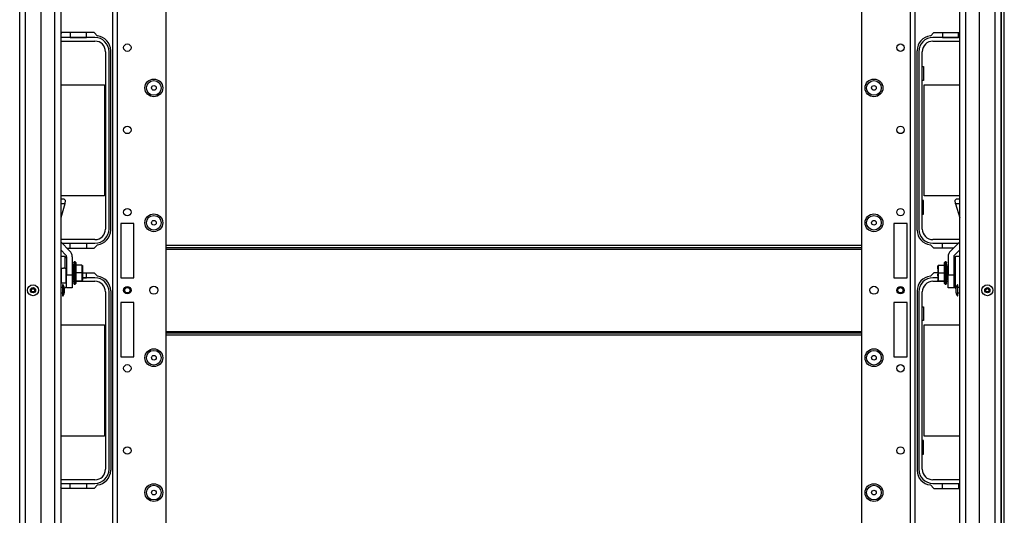
# Model space of a CAD drawing. Extents: x -227 to 36, y -57 to 165.
# Drawn here: x -141 to -118, y -40 to -29 of the extents above; entities that cross this region are included whole.
import ezdxf

# ---------------------------------------------------------------- set-up
doc = ezdxf.new("R2010")
doc.units = 0
doc.header["$MEASUREMENT"] = 0
doc.layers.add('TFR-TRI', color=7, linetype='CONTINUOUS')

msp = doc.modelspace()

# ---------------------------------------------------------------- linework, layer by layer
at = {"layer": 'TFR-TRI', "color": 30, "linetype": 'CONTINUOUS'}
for p, q in [((-117.778, -54.082), (-117.778, -16.075)), ((-117.707, -54.082), (-117.707, -16.075)), ((-140.262, -28.913), (-140.282, -28.934)), ((-139.484, -28.913), (-140.262, -28.913)), ((-139.403, -28.994), (-139.484, -28.913)), ((-119.476, -28.994), (-119.395, -28.913)), ((-119.395, -28.913), (-118.774, -28.913)), ((-139.085, -33.638), (-139.085, -29.346)), ((-119.794, -33.638), (-119.794, -29.346)), ((-140.132, -34.071), (-139.484, -34.071)), ((-139.484, -34.071), (-139.403, -33.99)), ((-119.395, -34.071), (-119.476, -33.99)), ((-118.925, -34.071), (-119.395, -34.071)), ((-139.972, -34.661), (-139.96, -34.661)), ((-139.755, -34.661), (-139.484, -34.661)), ((-139.484, -34.661), (-139.403, -34.742)), ((-119.395, -34.661), (-119.476, -34.742)), ((-119.301, -34.661), (-119.395, -34.661)), ((-119.085, -34.661), (-119.097, -34.661)), ((-139.085, -35.094), (-139.085, -39.386)), ((-119.794, -35.094), (-119.794, -39.386)), ((-140.262, -39.819), (-140.282, -39.798)), ((-139.403, -39.738), (-139.484, -39.819)), ((-119.476, -39.738), (-119.395, -39.819)), ((-139.484, -39.819), (-140.262, -39.819)), ((-119.395, -39.819), (-118.774, -39.819))]:
    msp.add_line(p, q, dxfattribs=at)
at = {"layer": 'TFR-TRI', "color": 152, "linetype": 'CONTINUOUS'}
for p, q in [((-139.034, -53.374), (-139.034, -16.783)), ((-138.923, -53.374), (-138.923, -16.783)), ((-119.956, -16.783), (-119.956, -53.374)), ((-119.846, -16.783), (-119.846, -53.374)), ((-137.758, -50.067), (-137.758, -20.09)), ((-121.122, -20.09), (-121.122, -50.067)), ((-138.845, -33.484), (-138.845, -34.783)), ((-138.53, -33.484), (-138.845, -33.484)), ((-138.53, -34.783), (-138.53, -33.484)), ((-120.035, -33.484), (-120.35, -33.484)), ((-120.35, -33.484), (-120.35, -34.783)), ((-120.035, -34.783), (-120.035, -33.484)), ((-138.845, -34.783), (-138.53, -34.783)), ((-120.35, -34.783), (-120.035, -34.783)), ((-138.845, -35.374), (-138.845, -36.673)), ((-138.53, -35.374), (-138.845, -35.374)), ((-138.53, -36.673), (-138.53, -35.374)), ((-120.035, -35.374), (-120.35, -35.374)), ((-120.35, -35.374), (-120.35, -36.673)), ((-120.035, -36.673), (-120.035, -35.374)), ((-138.845, -36.673), (-138.53, -36.673)), ((-120.35, -36.673), (-120.035, -36.673))]:
    msp.add_line(p, q, dxfattribs=at)
at = {"layer": 'TFR-TRI', "color": 151, "linetype": 'CONTINUOUS'}
for p, q in [((-141.263, -52.714), (-141.263, -17.443)), ((-141.125, -52.714), (-141.125, -17.443)), ((-140.751, -52.636), (-140.751, -17.521)), ((-118.306, -17.521), (-118.306, -52.636)), ((-117.932, -17.443), (-117.932, -52.714)), ((-117.794, -17.443), (-117.794, -52.714))]:
    msp.add_line(p, q, dxfattribs=at)
at = {"layer": 'TFR-TRI', "color": 3, "linetype": 'CONTINUOUS'}
for p, q in [((-140.424, -52.321), (-140.424, -17.836)), ((-140.282, -17.836), (-140.282, -52.321)), ((-118.774, -52.321), (-118.774, -17.836)), ((-118.633, -17.836), (-118.633, -52.321)), ((-140.282, -32.891), (-140.207, -32.891)), ((-140.207, -32.891), (-140.174, -32.926)), ((-140.174, -32.926), (-140.181, -33.01)), ((-118.882, -32.926), (-118.849, -32.891)), ((-118.875, -33.01), (-118.882, -32.926)), ((-118.849, -32.891), (-118.774, -32.891)), ((-140.181, -33.01), (-140.282, -33.345)), ((-140.181, -33.01), (-140.282, -33.01)), ((-118.875, -33.01), (-118.774, -33.345)), ((-118.774, -33.01), (-118.875, -33.01)), ((-140.282, -33.92), (-140.063, -34.14)), ((-140.282, -34.111), (-140.158, -34.235)), ((-118.774, -33.92), (-118.994, -34.14)), ((-118.774, -34.111), (-118.899, -34.235)), ((-140.141, -34.277), (-140.141, -34.709)), ((-140.006, -34.277), (-140.006, -34.709)), ((-119.051, -34.277), (-119.051, -34.709)), ((-118.916, -34.277), (-118.916, -34.709)), ((-140.141, -34.709), (-140.006, -34.709)), ((-140.141, -34.866), (-140.141, -34.709)), ((-140.006, -34.709), (-140.006, -34.866)), ((-119.051, -34.709), (-118.916, -34.709)), ((-119.051, -34.866), (-119.051, -34.709)), ((-118.916, -34.709), (-118.916, -34.866)), ((-140.239, -35.016), (-140.282, -35.016)), ((-140.226, -34.947), (-140.239, -34.947)), ((-140.239, -34.947), (-140.239, -34.986)), ((-140.239, -34.986), (-140.239, -35.078)), ((-140.239, -35.078), (-140.239, -35.171)), ((-140.226, -34.986), (-140.226, -34.947)), ((-140.226, -35.078), (-140.226, -34.986)), ((-140.226, -35.171), (-140.226, -35.078)), ((-140.199, -35.016), (-140.199, -35.034)), ((-140.199, -35.034), (-140.199, -35.078)), ((-140.199, -35.078), (-140.199, -35.123)), ((-140.141, -34.981), (-140.141, -34.866)), ((-140.141, -35.024), (-140.141, -34.981)), ((-140.006, -35.024), (-140.141, -35.024)), ((-140.006, -34.866), (-140.006, -34.981)), ((-140.006, -34.981), (-140.006, -35.024)), ((-119.051, -34.981), (-119.051, -34.866)), ((-119.051, -35.024), (-119.051, -34.981)), ((-118.916, -35.024), (-119.051, -35.024)), ((-118.916, -34.866), (-118.916, -34.981)), ((-118.916, -34.981), (-118.916, -35.024)), ((-118.858, -35.047), (-118.858, -35.016)), ((-118.858, -35.11), (-118.858, -35.047)), ((-118.818, -34.947), (-118.831, -34.947)), ((-118.831, -34.947), (-118.831, -34.986)), ((-118.831, -34.986), (-118.831, -35.078)), ((-118.831, -35.078), (-118.831, -35.171)), ((-118.818, -34.986), (-118.818, -34.947)), ((-118.818, -35.078), (-118.818, -34.986)), ((-118.774, -35.016), (-118.818, -35.016)), ((-118.818, -35.171), (-118.818, -35.078)), ((-140.282, -35.141), (-140.239, -35.141)), ((-140.239, -35.171), (-140.239, -35.209)), ((-140.239, -35.209), (-140.226, -35.209)), ((-140.226, -35.209), (-140.226, -35.171)), ((-140.199, -35.123), (-140.199, -35.141)), ((-118.858, -35.141), (-118.858, -35.11)), ((-118.831, -35.171), (-118.831, -35.209)), ((-118.831, -35.209), (-118.818, -35.209)), ((-118.818, -35.141), (-118.774, -35.141)), ((-118.818, -35.209), (-118.818, -35.171))]:
    msp.add_line(p, q, dxfattribs=at)
at = {"layer": 'TFR-TRI', "color": 12, "linetype": 'CONTINUOUS'}
for p, q in [((-140.054, -28.913), (-140.054, -29.031)), ((-139.666, -29.031), (-139.666, -28.913)), ((-119.188, -28.913), (-119.188, -29.031)), ((-118.8, -29.031), (-118.8, -28.913)), ((-139.464, -29.031), (-140.281, -29.031)), ((-140.281, -29.117), (-139.464, -29.117)), ((-140.054, -29.031), (-139.666, -29.031)), ((-118.774, -29.031), (-119.415, -29.031)), ((-119.415, -29.117), (-118.774, -29.117)), ((-119.188, -29.031), (-118.8, -29.031)), ((-139.21, -29.371), (-139.21, -33.613)), ((-139.125, -33.613), (-139.125, -29.371)), ((-119.755, -29.371), (-119.755, -33.613)), ((-119.669, -33.613), (-119.669, -29.371)), ((-139.464, -33.867), (-140.281, -33.867)), ((-118.774, -33.867), (-119.415, -33.867)), ((-140.25, -33.952), (-139.464, -33.952)), ((-140.054, -34.071), (-140.054, -33.953)), ((-140.054, -33.953), (-139.666, -33.953)), ((-139.666, -33.953), (-139.666, -34.071)), ((-119.415, -33.952), (-118.807, -33.952)), ((-119.188, -34.071), (-119.188, -33.953)), ((-119.188, -33.953), (-118.807, -33.953)), ((-139.981, -34.779), (-139.978, -34.779)), ((-139.978, -34.779), (-139.981, -34.779)), ((-139.972, -34.779), (-139.96, -34.779)), ((-139.96, -34.779), (-139.972, -34.779)), ((-139.755, -34.779), (-139.666, -34.779)), ((-139.464, -34.779), (-139.755, -34.779)), ((-139.666, -34.779), (-139.666, -34.661)), ((-119.301, -34.779), (-119.415, -34.779)), ((-119.097, -34.779), (-119.085, -34.779)), ((-119.085, -34.779), (-119.097, -34.779)), ((-119.079, -34.779), (-119.075, -34.779)), ((-119.075, -34.779), (-119.079, -34.779)), ((-140.006, -34.865), (-139.978, -34.865)), ((-139.972, -34.865), (-139.96, -34.865)), ((-139.913, -34.865), (-139.464, -34.865)), ((-119.415, -34.865), (-119.144, -34.865)), ((-119.097, -34.865), (-119.085, -34.865)), ((-119.079, -34.865), (-119.051, -34.865)), ((-139.21, -35.119), (-139.21, -39.361)), ((-139.125, -39.361), (-139.125, -35.119)), ((-119.755, -35.119), (-119.755, -39.361)), ((-119.669, -39.361), (-119.669, -35.119)), ((-139.464, -39.615), (-140.281, -39.615)), ((-140.281, -39.701), (-139.464, -39.701)), ((-140.054, -39.819), (-140.054, -39.701)), ((-140.054, -39.701), (-139.666, -39.701)), ((-139.666, -39.701), (-139.666, -39.819)), ((-118.774, -39.615), (-119.415, -39.615)), ((-119.415, -39.701), (-118.774, -39.701)), ((-119.188, -39.819), (-119.188, -39.701)), ((-119.188, -39.701), (-118.8, -39.701)), ((-118.8, -39.701), (-118.8, -39.819))]:
    msp.add_line(p, q, dxfattribs=at)
at = {"layer": 'TFR-TRI', "color": 215, "linetype": 'CONTINUOUS'}
for p, q in [((-119.669, -29.727), (-119.644, -29.727)), ((-119.644, -29.727), (-119.644, -30.057)), ((-119.644, -30.057), (-119.669, -30.057)), ((-140.282, -30.162), (-139.23, -30.162)), ((-139.23, -30.162), (-139.23, -32.822)), ((-119.624, -30.162), (-118.774, -30.162)), ((-119.624, -32.822), (-119.624, -30.162)), ((-139.23, -32.822), (-140.282, -32.822)), ((-119.644, -32.927), (-119.669, -32.927)), ((-119.644, -33.257), (-119.644, -32.927)), ((-118.774, -32.822), (-119.624, -32.822)), ((-119.669, -33.257), (-119.644, -33.257)), ((-119.669, -35.475), (-119.644, -35.475)), ((-119.644, -35.475), (-119.644, -35.805)), ((-140.282, -35.91), (-139.23, -35.91)), ((-139.23, -35.91), (-139.23, -38.57)), ((-119.644, -35.805), (-119.669, -35.805)), ((-119.624, -35.91), (-118.774, -35.91)), ((-119.624, -38.57), (-119.624, -35.91)), ((-139.23, -38.57), (-140.282, -38.57)), ((-118.774, -38.57), (-119.624, -38.57)), ((-119.644, -38.675), (-119.669, -38.675)), ((-119.644, -39.005), (-119.644, -38.675)), ((-119.669, -39.005), (-119.644, -39.005))]:
    msp.add_line(p, q, dxfattribs=at)
at = {"layer": 'TFR-TRI', "color": 27, "linetype": 'CONTINUOUS'}
for p, q in [((-137.758, -34), (-121.122, -34)), ((-121.122, -34.063), (-137.758, -34.063)), ((-137.758, -34.094), (-121.122, -34.094)), ((-137.758, -36.063), (-121.122, -36.063)), ((-137.758, -36.094), (-121.122, -36.094)), ((-121.122, -36.157), (-137.758, -36.157))]:
    msp.add_line(p, q, dxfattribs=at)
at = {"layer": 'TFR-TRI', "color": 153, "linetype": 'CONTINUOUS'}
for p, q in [((-140.18, -34.274), (-140.282, -34.274)), ((-140.141, -34.313), (-140.18, -34.274)), ((-140.18, -34.274), (-140.18, -34.309)), ((-140.18, -34.309), (-140.18, -34.408)), ((-118.876, -34.274), (-118.916, -34.313)), ((-118.774, -34.274), (-118.876, -34.274)), ((-118.876, -34.306), (-118.876, -34.274)), ((-118.876, -34.396), (-118.876, -34.306)), ((-140.279, -34.553), (-140.279, -34.735)), ((-140.279, -34.553), (-140.216, -34.553)), ((-140.192, -34.553), (-140.216, -34.553)), ((-140.18, -34.553), (-140.192, -34.553)), ((-140.18, -34.408), (-140.18, -34.553)), ((-140.18, -34.553), (-140.141, -34.553)), ((-118.876, -34.531), (-118.876, -34.396)), ((-118.876, -34.687), (-118.876, -34.531)), ((-140.279, -34.735), (-140.279, -34.902)), ((-118.876, -34.839), (-118.876, -34.687)), ((-118.876, -34.963), (-118.876, -34.839)), ((-140.279, -34.902), (-140.279, -35.016)), ((-140.259, -34.873), (-140.275, -34.873)), ((-140.153, -34.996), (-140.192, -35.037)), ((-140.18, -35.037), (-140.192, -35.037)), ((-140.141, -34.873), (-140.153, -34.873)), ((-118.916, -34.996), (-118.876, -35.037)), ((-118.876, -35.037), (-118.876, -34.963)), ((-118.876, -35.037), (-118.865, -35.037))]:
    msp.add_line(p, q, dxfattribs=at)
at = {"layer": 'TFR-TRI', "color": 251, "linetype": 'CONTINUOUS'}
for p, q in [((-140.271, -34.605), (-140.271, -34.553)), ((-140.271, -34.663), (-140.271, -34.605)), ((-140.259, -34.621), (-140.271, -34.621)), ((-140.265, -34.663), (-140.265, -34.558)), ((-140.259, -34.71), (-140.259, -34.553)), ((-140.153, -34.709), (-140.153, -34.551)), ((-140.006, -34.506), (-139.981, -34.506)), ((-139.981, -34.545), (-140.006, -34.545)), ((-139.981, -34.524), (-139.981, -34.506)), ((-139.981, -34.545), (-139.981, -34.524)), ((-139.981, -34.545), (-139.981, -34.781)), ((-139.978, -34.555), (-139.981, -34.555)), ((-139.978, -34.41), (-139.972, -34.41)), ((-139.972, -34.418), (-139.978, -34.418)), ((-139.978, -34.418), (-139.978, -34.422)), ((-139.978, -34.433), (-139.972, -34.433)), ((-139.972, -34.455), (-139.978, -34.455)), ((-139.978, -34.455), (-139.978, -34.484)), ((-139.978, -34.484), (-139.972, -34.484)), ((-139.972, -34.518), (-139.978, -34.518)), ((-139.978, -34.518), (-139.978, -34.556)), ((-139.978, -34.556), (-139.972, -34.556)), ((-139.978, -34.576), (-139.978, -34.556)), ((-139.978, -34.598), (-139.978, -34.576)), ((-139.972, -34.598), (-139.978, -34.598)), ((-139.978, -34.598), (-139.978, -34.623)), ((-139.978, -34.623), (-139.972, -34.623)), ((-139.972, -34.409), (-139.972, -34.41)), ((-139.972, -34.556), (-139.972, -34.576)), ((-139.972, -34.576), (-139.972, -34.598)), ((-139.972, -34.598), (-139.972, -34.641)), ((-139.932, -34.398), (-139.96, -34.398)), ((-139.96, -34.434), (-139.96, -34.398)), ((-139.96, -34.532), (-139.96, -34.434)), ((-139.96, -34.664), (-139.96, -34.532)), ((-139.913, -34.422), (-139.932, -34.398)), ((-139.932, -34.433), (-139.932, -34.398)), ((-139.932, -34.53), (-139.932, -34.433)), ((-139.932, -34.663), (-139.932, -34.53)), ((-139.913, -34.454), (-139.913, -34.422)), ((-139.913, -34.543), (-139.913, -34.454)), ((-139.775, -34.475), (-139.913, -34.475)), ((-139.913, -34.663), (-139.913, -34.543)), ((-139.775, -34.475), (-139.755, -34.495)), ((-139.775, -34.475), (-139.775, -34.663)), ((-139.755, -34.567), (-139.755, -34.495)), ((-139.755, -34.578), (-139.755, -34.567)), ((-139.755, -34.591), (-139.755, -34.578)), ((-139.755, -34.663), (-139.755, -34.591)), ((-119.282, -34.475), (-119.301, -34.495)), ((-119.301, -34.495), (-119.301, -34.567)), ((-119.301, -34.524), (-119.301, -34.499)), ((-119.301, -34.567), (-119.301, -34.524)), ((-119.301, -34.567), (-119.301, -34.578)), ((-119.301, -34.578), (-119.301, -34.591)), ((-119.301, -34.591), (-119.301, -34.663)), ((-119.29, -34.573), (-119.29, -34.596)), ((-119.282, -34.663), (-119.282, -34.475)), ((-119.282, -34.475), (-119.144, -34.475)), ((-119.124, -34.398), (-119.144, -34.422)), ((-119.144, -34.422), (-119.144, -34.454)), ((-119.144, -34.454), (-119.144, -34.543)), ((-119.144, -34.543), (-119.144, -34.663)), ((-119.097, -34.398), (-119.124, -34.398)), ((-119.124, -34.398), (-119.124, -34.433)), ((-119.124, -34.433), (-119.124, -34.53)), ((-119.124, -34.53), (-119.124, -34.663)), ((-119.097, -34.398), (-119.097, -34.433)), ((-119.097, -34.433), (-119.097, -34.53)), ((-119.097, -34.53), (-119.097, -34.663)), ((-119.085, -34.41), (-119.085, -34.409)), ((-119.085, -34.41), (-119.079, -34.41)), ((-119.079, -34.418), (-119.085, -34.418)), ((-119.085, -34.433), (-119.079, -34.433)), ((-119.079, -34.455), (-119.085, -34.455)), ((-119.079, -34.484), (-119.085, -34.484)), ((-119.085, -34.518), (-119.079, -34.518)), ((-119.085, -34.556), (-119.085, -34.576)), ((-119.079, -34.556), (-119.085, -34.556)), ((-119.085, -34.576), (-119.085, -34.598)), ((-119.085, -34.641), (-119.085, -34.598)), ((-119.085, -34.598), (-119.079, -34.598)), ((-119.085, -34.623), (-119.079, -34.623)), ((-119.079, -34.422), (-119.079, -34.418)), ((-119.079, -34.484), (-119.079, -34.455)), ((-119.079, -34.518), (-119.079, -34.556)), ((-119.075, -34.555), (-119.079, -34.555)), ((-119.079, -34.576), (-119.079, -34.556)), ((-119.079, -34.598), (-119.079, -34.576)), ((-119.079, -34.598), (-119.079, -34.623)), ((-119.075, -34.506), (-119.051, -34.506)), ((-119.075, -34.506), (-119.075, -34.524)), ((-119.075, -34.524), (-119.075, -34.545)), ((-119.051, -34.545), (-119.075, -34.545)), ((-119.075, -34.781), (-119.075, -34.545)), ((-140.259, -34.647), (-140.271, -34.647)), ((-140.259, -34.706), (-140.271, -34.706)), ((-140.265, -34.748), (-140.265, -34.663)), ((-140.265, -34.789), (-140.265, -34.748)), ((-140.265, -34.826), (-140.265, -34.789)), ((-140.265, -34.856), (-140.265, -34.826)), ((-140.265, -34.877), (-140.265, -34.856)), ((-140.259, -34.846), (-140.259, -34.71)), ((-140.259, -34.9), (-140.259, -34.846)), ((-140.153, -34.846), (-140.153, -34.709)), ((-140.153, -34.781), (-140.141, -34.781)), ((-140.141, -34.821), (-140.153, -34.821)), ((-140.153, -34.9), (-140.153, -34.846)), ((-140.006, -34.781), (-139.981, -34.781)), ((-139.981, -34.821), (-140.006, -34.821)), ((-139.981, -34.772), (-139.978, -34.772)), ((-139.981, -34.803), (-139.981, -34.781)), ((-139.981, -34.821), (-139.981, -34.803)), ((-139.978, -34.641), (-139.972, -34.641)), ((-139.978, -34.663), (-139.978, -34.641)), ((-139.978, -34.685), (-139.978, -34.663)), ((-139.972, -34.685), (-139.978, -34.685)), ((-139.978, -34.704), (-139.978, -34.729)), ((-139.972, -34.704), (-139.978, -34.704)), ((-139.978, -34.729), (-139.972, -34.729)), ((-139.978, -34.75), (-139.978, -34.729)), ((-139.978, -34.771), (-139.978, -34.75)), ((-139.972, -34.771), (-139.978, -34.771)), ((-139.978, -34.771), (-139.978, -34.809)), ((-139.978, -34.809), (-139.972, -34.809)), ((-139.972, -34.843), (-139.978, -34.843)), ((-139.978, -34.871), (-139.978, -34.843)), ((-139.972, -34.641), (-139.972, -34.663)), ((-139.972, -34.663), (-139.972, -34.685)), ((-139.972, -34.685), (-139.972, -34.729)), ((-139.972, -34.729), (-139.972, -34.75)), ((-139.972, -34.75), (-139.972, -34.771)), ((-139.96, -34.797), (-139.96, -34.664)), ((-139.96, -34.894), (-139.96, -34.797)), ((-139.932, -34.796), (-139.932, -34.663)), ((-139.932, -34.893), (-139.932, -34.796)), ((-139.775, -34.663), (-139.913, -34.663)), ((-139.913, -34.784), (-139.913, -34.663)), ((-139.913, -34.873), (-139.913, -34.784)), ((-139.913, -34.852), (-139.775, -34.852)), ((-139.775, -34.663), (-139.755, -34.663)), ((-139.775, -34.663), (-139.775, -34.852)), ((-139.755, -34.832), (-139.775, -34.852)), ((-139.767, -34.753), (-139.767, -34.73)), ((-139.755, -34.735), (-139.755, -34.663)), ((-139.755, -34.748), (-139.755, -34.735)), ((-139.755, -34.76), (-139.755, -34.748)), ((-139.755, -34.832), (-139.755, -34.76)), ((-119.301, -34.663), (-119.301, -34.735)), ((-119.282, -34.663), (-119.301, -34.663)), ((-119.301, -34.701), (-119.301, -34.697)), ((-119.301, -34.735), (-119.301, -34.701)), ((-119.301, -34.735), (-119.301, -34.748)), ((-119.301, -34.748), (-119.301, -34.76)), ((-119.301, -34.76), (-119.301, -34.832)), ((-119.282, -34.852), (-119.301, -34.832)), ((-119.29, -34.73), (-119.29, -34.753)), ((-119.282, -34.852), (-119.282, -34.663)), ((-119.282, -34.663), (-119.144, -34.663)), ((-119.282, -34.852), (-119.144, -34.852)), ((-119.144, -34.663), (-119.144, -34.784)), ((-119.144, -34.784), (-119.144, -34.873)), ((-119.124, -34.663), (-119.124, -34.796)), ((-119.124, -34.796), (-119.124, -34.893)), ((-119.097, -34.663), (-119.097, -34.796)), ((-119.097, -34.796), (-119.097, -34.893)), ((-119.085, -34.641), (-119.085, -34.663)), ((-119.079, -34.641), (-119.085, -34.641)), ((-119.085, -34.663), (-119.085, -34.685)), ((-119.085, -34.729), (-119.085, -34.685)), ((-119.085, -34.685), (-119.079, -34.685)), ((-119.085, -34.704), (-119.079, -34.704)), ((-119.085, -34.729), (-119.085, -34.75)), ((-119.079, -34.729), (-119.085, -34.729)), ((-119.085, -34.75), (-119.085, -34.771)), ((-119.085, -34.771), (-119.079, -34.771)), ((-119.079, -34.809), (-119.085, -34.809)), ((-119.085, -34.843), (-119.079, -34.843)), ((-119.079, -34.663), (-119.079, -34.641)), ((-119.079, -34.685), (-119.079, -34.663)), ((-119.079, -34.704), (-119.079, -34.729)), ((-119.079, -34.75), (-119.079, -34.729)), ((-119.079, -34.771), (-119.079, -34.75)), ((-119.079, -34.771), (-119.079, -34.809)), ((-119.079, -34.772), (-119.075, -34.772)), ((-119.079, -34.843), (-119.079, -34.871)), ((-119.075, -34.781), (-119.051, -34.781)), ((-119.075, -34.781), (-119.075, -34.803)), ((-119.075, -34.803), (-119.075, -34.821)), ((-119.051, -34.821), (-119.075, -34.821)), ((-140.265, -34.894), (-140.265, -34.877)), ((-140.259, -34.9), (-140.153, -34.9)), ((-139.972, -34.871), (-139.978, -34.871)), ((-139.978, -34.893), (-139.972, -34.893)), ((-139.978, -34.909), (-139.978, -34.904)), ((-139.972, -34.909), (-139.978, -34.909)), ((-139.978, -34.916), (-139.972, -34.916)), ((-139.96, -34.929), (-139.96, -34.894)), ((-139.96, -34.929), (-139.932, -34.929)), ((-139.932, -34.929), (-139.932, -34.893)), ((-139.932, -34.929), (-139.913, -34.905)), ((-139.913, -34.905), (-139.913, -34.873)), ((-119.144, -34.873), (-119.144, -34.905)), ((-119.144, -34.905), (-119.124, -34.929)), ((-119.124, -34.893), (-119.124, -34.929)), ((-119.124, -34.929), (-119.097, -34.929)), ((-119.097, -34.893), (-119.097, -34.929)), ((-119.079, -34.871), (-119.085, -34.871)), ((-119.085, -34.893), (-119.079, -34.893)), ((-119.079, -34.909), (-119.085, -34.909)), ((-119.085, -34.917), (-119.085, -34.916)), ((-119.085, -34.916), (-119.079, -34.916)), ((-119.079, -34.904), (-119.079, -34.909))]:
    msp.add_line(p, q, dxfattribs=at)
at = {"layer": 'TFR-TRI', "color": 152, "linetype": 'CONTINUOUS'}
for centre, radius in [((-138.687, -29.273), 0.0886), ((-120.192, -29.273), 0.0886), ((-138.053, -30.236), 0.213), ((-120.826, -30.236), 0.213), ((-138.687, -31.242), 0.0886), ((-120.192, -31.242), 0.0886), ((-138.687, -33.21), 0.0886), ((-120.192, -33.21), 0.0886), ((-138.053, -33.464), 0.213), ((-120.826, -33.464), 0.213), ((-138.687, -35.078), 0.0886), ((-138.053, -35.078), 0.097), ((-120.826, -35.078), 0.097), ((-120.192, -35.078), 0.0886), ((-138.053, -36.693), 0.213), ((-120.826, -36.693), 0.213), ((-138.687, -36.947), 0.0886), ((-120.192, -36.947), 0.0886), ((-138.687, -38.915), 0.0886), ((-120.192, -38.915), 0.0886), ((-138.053, -39.921), 0.213), ((-120.826, -39.921), 0.213)]:
    msp.add_circle(centre, radius, dxfattribs=at)
at = {"layer": 'TFR-TRI', "color": 7, "linetype": 'CONTINUOUS'}
for centre, radius in [((-138.053, -30.236), 0.176), ((-120.826, -30.236), 0.176), ((-138.053, -30.236), 0.0565), ((-120.826, -30.236), 0.0565), ((-138.053, -33.464), 0.176), ((-138.053, -33.464), 0.0565), ((-120.826, -33.464), 0.176), ((-120.826, -33.464), 0.0565), ((-138.053, -36.693), 0.176), ((-138.053, -36.693), 0.0565), ((-120.826, -36.693), 0.176), ((-120.826, -36.693), 0.0565), ((-138.053, -39.921), 0.176), ((-120.826, -39.921), 0.176), ((-138.053, -39.921), 0.0565), ((-120.826, -39.921), 0.0565)]:
    msp.add_circle(centre, radius, dxfattribs=at)
at = {"layer": 'TFR-TRI', "color": 3, "linetype": 'CONTINUOUS'}
for centre, radius in [((-140.944, -35.078), 0.131), ((-140.944, -35.078), 0.0627), ((-140.944, -35.078), 0.04), ((-138.687, -35.078), 0.0689), ((-138.687, -35.078), 0.064), ((-120.192, -35.078), 0.0689), ((-120.192, -35.078), 0.064), ((-118.113, -35.078), 0.131), ((-118.113, -35.078), 0.0627), ((-118.113, -35.078), 0.04)]:
    msp.add_circle(centre, radius, dxfattribs=at)
at = {"layer": 'TFR-TRI', "color": 12, "linetype": 'CONTINUOUS'}
for centre, radius, start, end in [((-139.464, -29.371), 0.34, 0, 90), ((-139.464, -29.371), 0.254, 0, 90), ((-119.415, -29.371), 0.34, 90, 180), ((-119.415, -29.371), 0.254, 90, 180), ((-139.464, -33.613), 0.254, 270, 0), ((-139.464, -33.613), 0.34, 270, 0), ((-119.415, -33.613), 0.34, 180, 270), ((-119.415, -33.613), 0.254, 180, 270), ((-139.464, -35.119), 0.34, 0, 90), ((-119.415, -35.119), 0.34, 90, 180), ((-139.464, -35.119), 0.254, 0, 90), ((-119.415, -35.119), 0.254, 90, 180), ((-139.464, -39.361), 0.254, 270, 0), ((-139.464, -39.361), 0.34, 270, 0), ((-119.415, -39.361), 0.34, 180, 270), ((-119.415, -39.361), 0.254, 180, 270)]:
    msp.add_arc(centre, radius, start, end, dxfattribs=at)
at = {"layer": 'TFR-TRI', "color": 30, "linetype": 'CONTINUOUS'}
for centre, start, end in [((-139.44, -29.346), 0, 84.1175), ((-119.44, -29.346), 95.8825, 180), ((-139.44, -33.638), 275.8825, 0), ((-119.44, -33.638), 180, 264.1175), ((-139.44, -35.094), 0, 84.1175), ((-119.44, -35.094), 95.8825, 180), ((-139.44, -39.386), 275.8825, 0), ((-119.44, -39.386), 180, 264.1175)]:
    msp.add_arc(centre, 0.354, start, end, dxfattribs=at)
at = {"layer": 'TFR-TRI', "color": 3, "linetype": 'CONTINUOUS'}
for centre, radius, start, end in [((-140.2, -34.277), 0.194, 0, 45), ((-118.857, -34.277), 0.194, 135, 180), ((-140.2, -34.277), 0.0591, 0, 45), ((-118.857, -34.277), 0.0591, 135, 180), ((-140.299, -35.016), 0.1, 0, 43.1136), ((-118.758, -35.016), 0.1, 136.8864, 180), ((-140.299, -35.141), 0.1, 316.8864, 0), ((-118.758, -35.141), 0.1, 180, 223.1136)]:
    msp.add_arc(centre, radius, start, end, dxfattribs=at)

doc.saveas('drawing.dxf')
